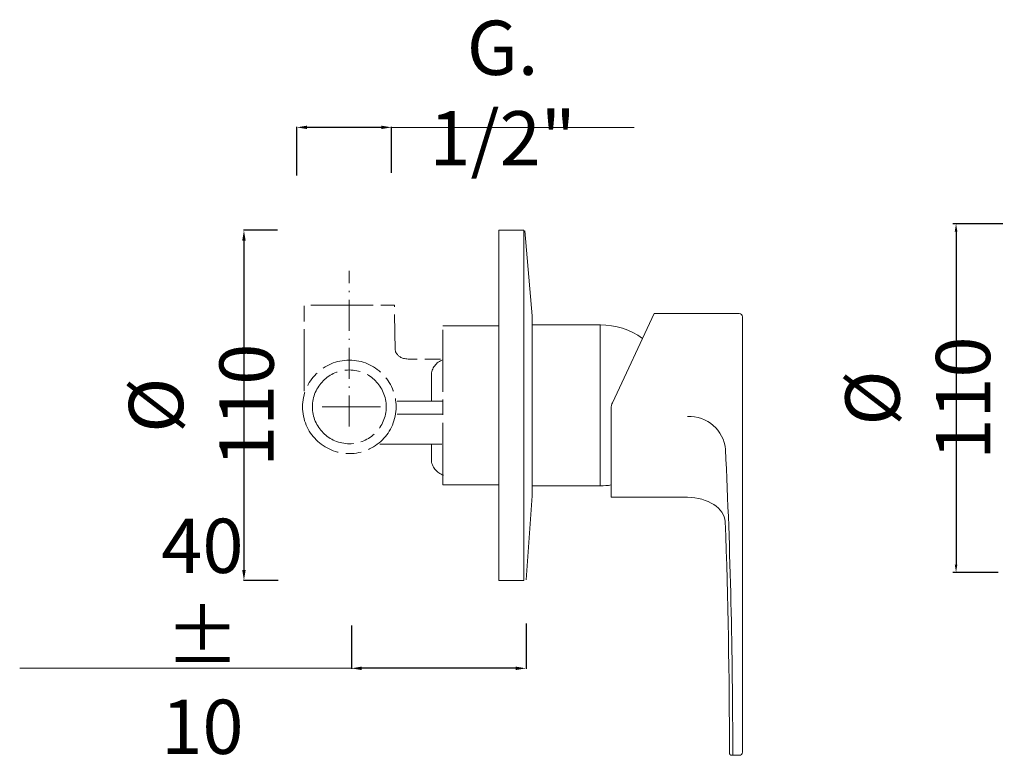
# Model space of a CAD drawing. Units: millimetres. Extents: x 10675 to 12348, y 10189 to 11055.
# Drawn here: x 11471 to 11852, y 10635 to 10920 of the extents above; entities that cross this region are included whole.
import ezdxf

# ---------------------------------------------------------------- set-up
doc = ezdxf.new("R2010")
doc.units = ezdxf.units.MM
doc.linetypes.add('ACAD_ISO08W100', pattern=[36, 24, -3, 6, -3])
doc.linetypes.add('ACAD_ISO10W100', pattern=[18.5, 12, -3, 0.5, -3])
doc.layers.get('Defpoints').update_dxf_attribs({"lineweight": 9})
for name, color, linetype, lineweight in [('ASSI', 8, 'ACAD_ISO10W100', 13), ('idraulica', 55, 'ACAD_ISO08W100', 13), ('Livello 1', 7, 'Continuous', 15), ('QUOTE', 6, 'Continuous', 13)]:
    doc.layers.add(name, color=color, linetype=linetype, lineweight=lineweight)
doc.styles.get("Standard").update_dxf_attribs({"font": 'arial.ttf'})
doc.dimstyles.new('ISO-25', dxfattribs={"dimtxt": 15, "dimasz": 3, "dimexe": 1.25, "dimexo": 0.625, "dimgap": 3.5, "dimtad": 1, "dimdec": 0, "dimtxsty": 'Standard', "dimcen": 2.5, "dimadec": 0, "dimazin": 0, "dimtfac": 1, "dimtdec": 0, "dimtmove": 0, "dimatfit": 3, "dimfxl": 1, "dimarcsym": 0})
doc.dimstyles.get("Standard").update_dxf_attribs({"dimtxt": 0.18, "dimasz": 0.18, "dimexe": 0.18, "dimexo": 0.0625, "dimgap": 0.09, "dimtad": 0, "dimtih": 1, "dimtoh": 1, "dimdec": 4, "dimzin": 0, "dimdsep": 46, "dimtxsty": 'Standard', "dimcen": 0.09, "dimadec": 0, "dimazin": 0, "dimtfac": 1, "dimtdec": 4, "dimtofl": 0, "dimtmove": 0, "dimatfit": 3, "dimfxl": 1, "dimtolj": 1, "dimtzin": 0, "dimarcsym": 0})

# ---------------------------------------------------------------- blocks, each defined once
blk = doc.blocks.new('*D69')
at = {"layer": 'Defpoints', "color": 0, "transparency": 16777216}
for p in [(11580.55, 10838.57), (11557.63, 10703.15), (11580.88, 10703.15)]:
    blk.add_point(p, dxfattribs=at)
at = {"layer": 'QUOTE', "color": 0, "lineweight": -2, "transparency": 16777216}
for p, q in [((11570.55, 10838.57), (11557.45, 10838.57)), ((11557.63, 10834.57), (11557.63, 10707.15)), ((11570.88, 10703.15), (11557.45, 10703.15))]:
    blk.add_line(p, q, dxfattribs=at)
at = {"layer": 'QUOTE', "color": 0, "transparency": 16777216}
for points in [[(11556.96, 10834.57), (11558.3, 10834.57), (11557.63, 10838.57)], [(11556.96, 10707.15), (11558.3, 10707.15), (11557.63, 10703.15)]]:
    blk.add_solid(points, dxfattribs=at)
at = {"layer": 'QUOTE', "color": 0, "transparency": 16777216, "insert": (11541.15, 10770.86), "char_height": 15, "attachment_point": 5, "rotation": 90}
blk.add_mtext('\\A1;{\\H1.4x;%%C 110}', dxfattribs=at)
blk = doc.blocks.new('*D70')
at = {"layer": 'Defpoints', "color": 0, "transparency": 16777216}
for p in [(11666.68, 10696.41), (11599.17, 10695.65), (11599.17, 10669.11)]:
    blk.add_point(p, dxfattribs=at)
at = {"layer": 'QUOTE', "color": 0, "lineweight": -2, "transparency": 16777216}
for p, q in [((11599.17, 10685.65), (11599.17, 10668.93)), ((11666.68, 10686.41), (11666.68, 10668.93)), ((11662.68, 10669.11), (11603.17, 10669.11))]:
    blk.add_line(p, q, dxfattribs=at)
at = {"layer": 'QUOTE', "color": 0, "transparency": 16777216}
for points in [[(11603.17, 10669.78), (11603.17, 10668.44), (11599.17, 10669.11)], [(11662.68, 10669.78), (11662.68, 10668.44), (11666.68, 10669.11)]]:
    blk.add_solid(points, dxfattribs=at)
at = {"layer": 'QUOTE', "color": 0, "transparency": 16777216, "insert": (11541.57, 10681.5), "char_height": 10, "attachment_point": 5}
blk.add_mtext('\\A1;{\\H2.1x;40 ± 10}', dxfattribs=at)
blk = doc.blocks.new('*D71')
at = {"layer": 'Defpoints', "color": 0, "transparency": 16777216}
for p in [(11578.06, 10878.39), (11578.06, 10849.77), (11614.68, 10850.83)]:
    blk.add_point(p, dxfattribs=at)
at = {"layer": 'QUOTE', "color": 0, "lineweight": -2, "transparency": 16777216}
for p, q in [((11578.06, 10859.77), (11578.06, 10878.57)), ((11610.68, 10878.39), (11582.06, 10878.39)), ((11614.68, 10860.83), (11614.68, 10878.57))]:
    blk.add_line(p, q, dxfattribs=at)
at = {"layer": 'QUOTE', "color": 0, "transparency": 16777216}
for points in [[(11582.06, 10879.06), (11582.06, 10877.72), (11578.06, 10878.39)], [(11610.68, 10879.06), (11610.68, 10877.72), (11614.68, 10878.39)]]:
    blk.add_solid(points, dxfattribs=at)
at = {"layer": 'QUOTE', "color": 0, "transparency": 16777216, "insert": (11657.63, 10891.67), "char_height": 15, "attachment_point": 5}
blk.add_mtext('\\A1;{\\H1.4x;G. 1/2"}', dxfattribs=at)
blk = doc.blocks.new('*D68')
at = {"layer": 'Defpoints', "color": 0, "transparency": 16777216}
for p in [(11851.58, 10841.07), (11832.93, 10706.21), (11849.85, 10706.21)]:
    blk.add_point(p, dxfattribs=at)
at = {"layer": 'QUOTE', "color": 0, "lineweight": -2, "transparency": 16777216}
for p, q in [((11850.96, 10841.07), (11831.68, 10841.07)), ((11832.93, 10838.07), (11832.93, 10709.21)), ((11849.23, 10706.21), (11831.68, 10706.21))]:
    blk.add_line(p, q, dxfattribs=at)
at = {"layer": 'QUOTE', "color": 0, "transparency": 16777216}
for points in [[(11832.43, 10838.07), (11833.43, 10838.07), (11832.93, 10841.07)], [(11832.43, 10709.21), (11833.43, 10709.21), (11832.93, 10706.21)]]:
    blk.add_solid(points, dxfattribs=at)
at = {"layer": 'QUOTE', "color": 0, "transparency": 16777216, "insert": (11818.12, 10773.64), "char_height": 15, "attachment_point": 5, "rotation": 90}
blk.add_mtext('{\\H1.4x;%%C 110}', dxfattribs=at)

msp = doc.modelspace()

# ---------------------------------------------------------------- linework, layer by layer
at = {"layer": 'ASSI'}
msp.add_lwpolyline([(11598.37, 10762.63), (11598.37, 10822.9)], dxfattribs=at)
at = {"layer": 'idraulica'}
for points in [[(11634.53, 10801.6), (11656.23, 10801.6), (11656.23, 10740.12), (11634.53, 10740.12), (11634.53, 10801.6), (11634.53, 10801.6)], [(11616.85, 10772.47), (11634.53, 10772.47)], [(11587.92, 10770.26), (11610.42, 10770.26)], [(11616.85, 10767.45), (11634.53, 10767.45)], [(11634.13, 10755.79), (11608.81, 10755.79)]]:
    msp.add_lwpolyline(points, dxfattribs=at)
for points, knots in [([(11580.89, 10776.29), (11580.89, 10776.29), (11580.89, 10809.64), (11580.89, 10809.64), (11580.89, 10809.64), (11615.84, 10809.64), (11615.84, 10809.64), (11615.84, 10809.64), (11616.03, 10792.36), (11616.03, 10792.36), (11616.03, 10793.16), (11615.84, 10788.74), (11621.67, 10788.74), (11627.3, 10788.74), (11634.23, 10788.74), (11634.23, 10788.74)], [0, 0, 0, 0, 1, 1, 1, 2, 2, 2, 3, 3, 3, 4, 4, 4, 5, 5, 5, 5]), ([(11580.28, 10770.26), (11580.28, 10780.25), (11588.38, 10788.34), (11598.37, 10788.34), (11608.35, 10788.34), (11616.45, 10780.25), (11616.45, 10770.26), (11616.45, 10760.27), (11608.35, 10752.18), (11598.37, 10752.18), (11588.38, 10752.18), (11580.28, 10760.27), (11580.28, 10770.26), (11580.28, 10770.26), (11580.28, 10770.26), (11580.28, 10770.26)], [0, 0, 0, 0, 1, 1, 1, 2, 2, 2, 3, 3, 3, 4, 4, 4, 5, 5, 5, 5]), ([(11630.15, 10772.47), (11630.15, 10772.47), (11630.1, 10782.35), (11630.1, 10782.35), (11630.1, 10785.21), (11631.98, 10787.62), (11634.56, 10788.44)], [0, 0, 0, 0, 1, 1, 1, 2, 2, 2, 2]), ([(11584.1, 10770.26), (11584.1, 10778.14), (11590.49, 10784.53), (11598.37, 10784.53), (11606.24, 10784.53), (11612.63, 10778.14), (11612.63, 10770.26), (11612.63, 10762.38), (11606.24, 10756), (11598.37, 10756), (11590.49, 10756), (11584.1, 10762.38), (11584.1, 10770.26), (11584.1, 10770.26), (11584.1, 10770.26), (11584.1, 10770.26)], [0, 0, 0, 0, 1, 1, 1, 2, 2, 2, 3, 3, 3, 4, 4, 4, 5, 5, 5, 5]), ([(11634.75, 10743.84), (11632.2, 10744.67), (11630.1, 10747.07), (11630.1, 10749.9), (11630.1, 10749.9), (11630.1, 10755.79), (11630.1, 10755.79)], [0, 0, 0, 0, 1, 1, 1, 2, 2, 2, 2])]:
    msp.add_open_spline(points, degree=3, knots=knots, dxfattribs=at)
at = {"layer": 'Livello 1'}
for p, q in [((11669.09, 10805.42), (11669.09, 10735.9)), ((11695.39, 10802), (11695.39, 10739.72))]:
    msp.add_line(p, q, dxfattribs=at)
for points in [[(11656.23, 10838.57), (11665.87, 10838.57), (11665.87, 10703.15), (11656.23, 10703.15), (11656.23, 10838.57), (11656.23, 10838.57)], [(11669.09, 10805.42), (11666.27, 10838.37)], [(11695.39, 10802), (11669.09, 10802)], [(11695.39, 10739.72), (11669.09, 10739.72)], [(11669.09, 10735.9), (11666.68, 10703.36)]]:
    msp.add_lwpolyline(points, dxfattribs=at)
at = {"layer": 'Livello 1', "color": 7}
for points in [[(11700.12, 10771.88), (11716.21, 10806.41)], [(11700.12, 10771.88), (11716.21, 10806.41)], [(11700.12, 10771.88), (11716.21, 10806.41)], [(11700.12, 10771.88), (11716.21, 10806.41)], [(11700.12, 10771.88), (11716.21, 10806.41)], [(11700.12, 10771.88), (11716.21, 10806.41)], [(11700.12, 10771.88), (11716.21, 10806.41)], [(11700.12, 10771.88), (11716.21, 10806.41)], [(11700.12, 10771.88), (11716.21, 10806.41)], [(11700.12, 10771.88), (11716.21, 10806.41)], [(11700.12, 10771.88), (11716.21, 10806.41)], [(11700.12, 10771.88), (11716.21, 10806.41)], [(11700.12, 10771.88), (11716.21, 10806.41)], [(11700.12, 10771.88), (11716.21, 10806.41)], [(11700.12, 10771.88), (11716.21, 10806.41)], [(11700.12, 10771.88), (11716.21, 10806.41)], [(11700.12, 10771.88), (11716.21, 10806.41)], [(11700.12, 10771.88), (11716.21, 10806.41)], [(11700.12, 10771.88), (11716.21, 10806.41)], [(11700.12, 10771.88), (11716.21, 10806.41)], [(11700.12, 10771.88), (11716.21, 10806.41)], [(11716.21, 10806.41), (11716.21, 10806.41)], [(11716.21, 10806.41), (11749.13, 10806.41)], [(11716.21, 10806.41), (11749.13, 10806.41)], [(11716.21, 10806.41), (11749.13, 10806.41)], [(11716.21, 10806.41), (11749.13, 10806.41)], [(11716.21, 10806.41), (11749.13, 10806.41)], [(11716.21, 10806.41), (11749.13, 10806.41)], [(11716.21, 10806.41), (11749.13, 10806.41)], [(11716.21, 10806.41), (11749.13, 10806.41)], [(11716.21, 10806.41), (11749.13, 10806.41)], [(11716.21, 10806.41), (11749.13, 10806.41)], [(11716.21, 10806.41), (11749.13, 10806.41)], [(11716.21, 10806.41), (11749.13, 10806.41)], [(11716.21, 10806.41), (11749.13, 10806.41)], [(11716.21, 10806.41), (11749.13, 10806.41)], [(11716.21, 10806.41), (11749.13, 10806.41)], [(11716.21, 10806.41), (11749.13, 10806.41)], [(11716.21, 10806.41), (11749.13, 10806.41)], [(11716.21, 10806.41), (11749.13, 10806.41)], [(11716.21, 10806.41), (11749.13, 10806.41)], [(11716.21, 10806.41), (11749.13, 10806.41)], [(11716.21, 10806.41), (11749.13, 10806.41)], [(11750.4, 10805.14), (11750.4, 10805.14)], [(11750.4, 10805.14), (11750.4, 10636.71)], [(11750.4, 10805.14), (11750.4, 10636.71)], [(11750.4, 10805.14), (11750.4, 10636.71)], [(11750.4, 10805.14), (11750.4, 10636.71)], [(11750.4, 10805.14), (11750.4, 10636.71)], [(11750.4, 10805.14), (11750.4, 10636.71)], [(11750.4, 10805.14), (11750.4, 10636.71)], [(11750.4, 10805.14), (11750.4, 10636.71)], [(11750.4, 10805.14), (11750.4, 10636.71)], [(11750.4, 10805.14), (11750.4, 10636.71)], [(11750.4, 10805.14), (11750.4, 10636.71)], [(11750.4, 10805.14), (11750.4, 10636.71)], [(11750.4, 10805.14), (11750.4, 10636.71)], [(11750.4, 10805.14), (11750.4, 10636.71)], [(11750.4, 10805.14), (11750.4, 10636.71)], [(11750.4, 10805.14), (11750.4, 10636.71)], [(11750.4, 10805.14), (11750.4, 10636.71)], [(11750.4, 10805.14), (11750.4, 10636.71)], [(11750.4, 10805.14), (11750.4, 10636.71)], [(11750.4, 10805.14), (11750.4, 10636.71)], [(11750.4, 10805.14), (11750.4, 10636.71)], [(11699.62, 10769.75), (11699.62, 10769.75)], [(11699.62, 10769.75), (11699.62, 10735.32)], [(11699.62, 10769.75), (11699.62, 10735.32)], [(11699.62, 10769.75), (11699.62, 10735.32)], [(11699.62, 10769.75), (11699.62, 10735.32)], [(11699.62, 10769.75), (11699.62, 10735.32)], [(11699.62, 10769.75), (11699.62, 10735.32)], [(11699.62, 10769.75), (11699.62, 10735.32)], [(11699.62, 10769.75), (11699.62, 10735.32)], [(11699.62, 10769.75), (11699.62, 10735.32)], [(11699.62, 10769.75), (11699.62, 10735.32)], [(11699.62, 10769.75), (11699.62, 10735.32)], [(11699.62, 10769.75), (11699.62, 10735.32)], [(11699.62, 10769.75), (11699.62, 10735.32)], [(11699.62, 10769.75), (11699.62, 10735.32)], [(11699.62, 10769.75), (11699.62, 10735.32)], [(11699.62, 10769.75), (11699.62, 10735.32)], [(11699.62, 10769.75), (11699.62, 10735.32)], [(11699.62, 10769.75), (11699.62, 10735.32)], [(11699.62, 10769.75), (11699.62, 10735.32)], [(11699.62, 10769.75), (11699.62, 10735.32)], [(11699.62, 10769.75), (11699.62, 10735.32)], [(11700.12, 10771.88), (11700.12, 10771.88)], [(11699.62, 10735.32), (11699.62, 10735.32)], [(11699.62, 10735.32), (11729.06, 10735.32)], [(11699.62, 10735.32), (11729.06, 10735.32)], [(11699.62, 10735.32), (11729.06, 10735.32)], [(11699.62, 10735.32), (11729.06, 10735.32)], [(11699.62, 10735.32), (11729.06, 10735.32)], [(11699.62, 10735.32), (11729.06, 10735.32)], [(11699.62, 10735.32), (11729.06, 10735.32)], [(11699.62, 10735.32), (11729.06, 10735.32)], [(11699.62, 10735.32), (11729.06, 10735.32)], [(11699.62, 10735.32), (11729.06, 10735.32)], [(11699.62, 10735.32), (11729.06, 10735.32)], [(11699.62, 10735.32), (11729.06, 10735.32)], [(11699.62, 10735.32), (11729.06, 10735.32)], [(11699.62, 10735.32), (11729.06, 10735.32)], [(11699.62, 10735.32), (11729.06, 10735.32)], [(11699.62, 10735.32), (11729.06, 10735.32)], [(11699.62, 10735.32), (11729.06, 10735.32)], [(11699.62, 10735.32), (11729.06, 10735.32)], [(11699.62, 10735.32), (11729.06, 10735.32)], [(11699.62, 10735.32), (11729.06, 10735.32)], [(11699.62, 10735.32), (11729.06, 10735.32)], [(11746.59, 10635.46), (11746.49, 10635.46), (11746.4, 10635.48), (11746.34, 10635.48), (11746.28, 10635.48), (11746.24, 10635.48), (11746.2, 10635.48), (11746.19, 10635.5), (11746.15, 10635.5), (11746.13, 10635.5), (11746.12, 10635.5), (11746.1, 10635.5), (11746.06, 10635.5), (11746.05, 10635.5), (11746.03, 10635.51), (11746.02, 10635.51), (11746, 10635.51), (11745.98, 10635.51), (11745.97, 10635.51), (11745.95, 10635.53), (11745.93, 10635.53), (11745.91, 10635.53), (11745.9, 10635.54), (11745.88, 10635.54), (11745.86, 10635.54), (11745.84, 10635.54), (11745.83, 10635.56), (11745.81, 10635.56), (11745.8, 10635.58), (11745.78, 10635.58), (11745.76, 10635.6), (11745.75, 10635.6), (11745.73, 10635.61), (11745.71, 10635.63), (11745.68, 10635.65), (11745.66, 10635.67), (11745.64, 10635.68), (11745.63, 10635.7), (11745.59, 10635.71), (11745.58, 10635.73), (11745.56, 10635.74), (11745.55, 10635.76), (11745.53, 10635.8), (11745.51, 10635.82), (11745.49, 10635.83), (11745.47, 10635.87), (11745.46, 10635.89), (11745.46, 10635.9), (11745.44, 10635.92), (11745.42, 10635.93), (11745.42, 10635.95), (11745.4, 10635.97), (11745.4, 10635.98), (11745.39, 10636), (11745.39, 10636.02), (11745.39, 10636.04), (11745.37, 10636.05), (11745.37, 10636.09), (11745.37, 10636.1), (11745.35, 10636.14), (11745.35, 10636.17), (11745.35, 10636.21), (11745.34, 10636.26), (11745.34, 10636.3)], [(11749.13, 10635.46), (11746.59, 10635.46)], [(11749.13, 10635.46), (11746.59, 10635.46)], [(11749.13, 10635.46), (11746.59, 10635.46)], [(11749.13, 10635.46), (11746.59, 10635.46)], [(11749.13, 10635.46), (11746.59, 10635.46)], [(11749.13, 10635.46), (11746.59, 10635.46)], [(11749.13, 10635.46), (11746.59, 10635.46)], [(11749.13, 10635.46), (11746.59, 10635.46)], [(11749.13, 10635.46), (11746.59, 10635.46)], [(11749.13, 10635.46), (11746.59, 10635.46)], [(11749.13, 10635.46), (11746.59, 10635.46)], [(11749.13, 10635.46), (11746.59, 10635.46)], [(11749.13, 10635.46), (11746.59, 10635.46)], [(11749.13, 10635.46), (11746.59, 10635.46)], [(11749.13, 10635.46), (11746.59, 10635.46)], [(11749.13, 10635.46), (11746.59, 10635.46)], [(11749.13, 10635.46), (11746.59, 10635.46)], [(11749.13, 10635.46), (11746.59, 10635.46)], [(11749.13, 10635.46), (11746.59, 10635.46)], [(11749.13, 10635.46), (11746.59, 10635.46)], [(11749.13, 10635.46), (11746.59, 10635.46)], [(11749.13, 10635.46), (11749.13, 10635.46)]]:
    msp.add_lwpolyline(points, dxfattribs=at)
for points in [[(11750.4, 10805.14), (11750.4, 10805.84), (11749.84, 10806.41), (11749.13, 10806.41)], [(11700.12, 10771.88), (11699.79, 10771.22), (11699.64, 10770.48), (11699.62, 10769.75)], [(11743.81, 10753.72), (11743.17, 10761.27), (11736.66, 10766.94), (11729.09, 10766.53)], [(11746.59, 10635.46), (11746.61, 10674.89), (11745.68, 10714.34), (11743.81, 10753.72)], [(11743.7, 10725.86), (11743.46, 10730.97), (11736.98, 10735.17), (11729.06, 10735.32)], [(11745.34, 10636.3), (11745.32, 10666.16), (11744.78, 10696.02), (11743.7, 10725.86)], [(11749.13, 10635.46), (11749.82, 10635.46), (11750.38, 10636.02), (11750.4, 10636.71)]]:
    msp.add_open_spline(points, degree=3, dxfattribs=at)
for points in [[(11695.39, 10802), (11695.39, 10802), (11695.41, 10802), (11695.41, 10802), (11701.25, 10802), (11706.95, 10800.16), (11711.69, 10796.73)], [(11699.62, 10740.04), (11698.24, 10739.82), (11696.81, 10739.72), (11695.41, 10739.72), (11695.41, 10739.72), (11695.39, 10739.72), (11695.39, 10739.72)]]:
    msp.add_open_spline(points, degree=3, knots=[0, 0, 0, 0, 1, 1, 1, 2, 2, 2, 2], dxfattribs=at)
at = {"layer": 'QUOTE'}
for p, q in [((11614.62, 10878.38), (11708.46, 10878.38)), ((11599.17, 10669.11), (11470.93, 10669.11))]:
    msp.add_line(p, q, dxfattribs=at)

# ---------------------------------------------------------------- dimensions: what is measured, and where the dimension line sits
for base, p1, p2, angle, text, override, picture, middle in [((11578.06, 10878.39), (11614.68, 10850.83), (11578.06, 10849.77), 180, '{\\H1.4x;G. 1/2"}', {"dimtxt": 15, "dimasz": 4, "dimexo": 10, "dimgap": 4, "dimtad": 1, "dimtih": 0, "dimtoh": 0, "dimdec": 0, "dimtdec": 0, "dimtmove": 2}, '*D71', (11657.63, 10891.67)), ((11557.63, 10703.15), (11580.55, 10838.57), (11580.88, 10703.15), 90, '{\\H1.4x;%%C 110}', {"dimtxt": 15, "dimasz": 4, "dimexo": 10, "dimgap": 4, "dimtih": 0, "dimtoh": 0, "dimdec": 0, "dimtdec": 0, "dimtmove": 2}, '*D69', (11541.15, 10770.86)), ((11599.17, 10669.11), (11666.68, 10696.41), (11599.17, 10695.65), 180, '{\\H2.1x;40 ± 10}', {"dimtxt": 10, "dimasz": 4, "dimexo": 10, "dimgap": 4, "dimtad": 1, "dimtih": 0, "dimtoh": 0, "dimdec": 0, "dimtdec": 0, "dimtmove": 2}, '*D70', (11541.57, 10681.5))]:
    dim = msp.add_linear_dim(base=base, p1=p1, p2=p2, angle=angle, text=text, dimstyle='Standard', override=override, dxfattribs=at)
    dim.commit()
    dim.dimension.update_dxf_attribs({"geometry": picture, "text_midpoint": middle, "dimtype": 160})
dim = msp.add_linear_dim(base=(11832.93, 10706.21), p1=(11851.58, 10841.07), p2=(11849.85, 10706.21), angle=90, text='{\\H1.4x;%%C 110}', dimstyle='ISO-25', dxfattribs=at)
dim.commit()
dim.dimension.update_dxf_attribs({"geometry": '*D68', "text_midpoint": (11818.12, 10773.64)})

doc.saveas('drawing.dxf')
